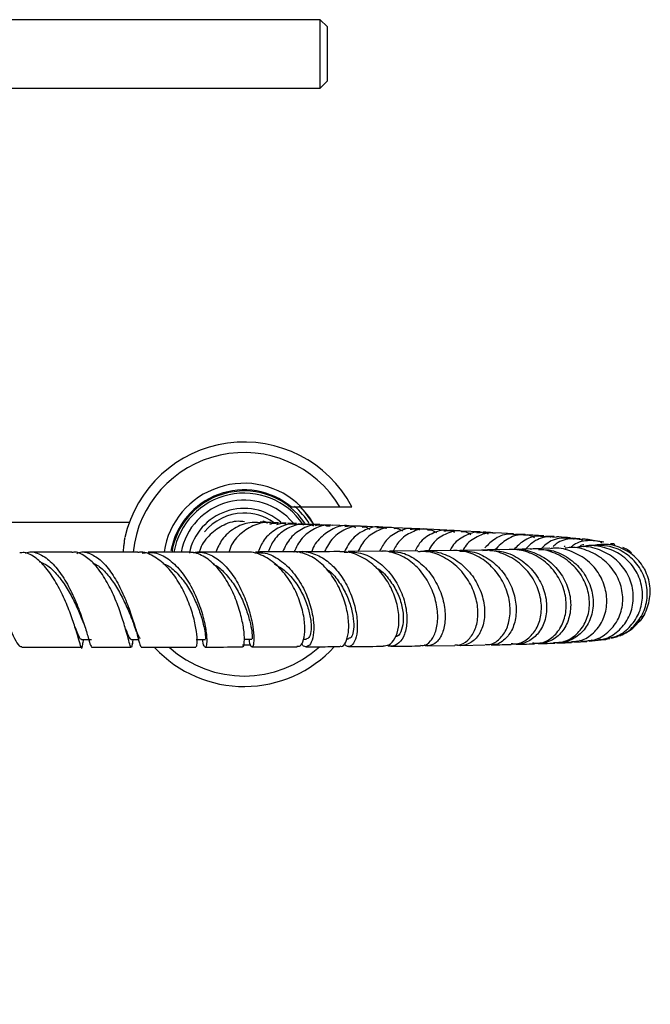
# Model space of a CAD drawing. Units: millimetres. Extents: x 3 to 3996, y 5 to 3995.
# Drawn here: x 2061 to 2151, y 3045 to 3186 of the extents above; entities that cross this region are included whole.
import ezdxf

# ---------------------------------------------------------------- set-up
doc = ezdxf.new("R2010")
doc.units = ezdxf.units.MM

msp = doc.modelspace()

# ---------------------------------------------------------------- linework, layer by layer
at = {"color": 7, "linetype": 'Continuous', "lineweight": 25}
for p, q in [((2103.91, 3185.94), (2047.62, 3185.94)), ((2104.91, 3184.94), (2103.91, 3185.94)), ((2103.91, 3185.62), (2103.91, 3185.94)), ((2103.91, 3176.14), (2103.91, 3185.62)), ((2104.91, 3184.94), (2104.91, 3184.69)), ((2104.91, 3184.69), (2104.91, 3177.14)), ((2103.91, 3176.14), (2104.91, 3177.14)), ((2048.25, 3176.14), (2103.91, 3176.14)), ((2099.74, 3116.19), (2101.17, 3116.19)), ((2101.17, 3116.19), (2106.72, 3116.19)), ((2076.57, 3113.94), (2056.91, 3113.94)), ((2095.99, 3113.95), (2095.32, 3113.98)), ((2095.76, 3114.14), (2095.68, 3113.96)), ((2096.82, 3113.81), (2097.58, 3113.82)), ((2099.03, 3113.82), (2098.14, 3113.86)), ((2100.2, 3113.67), (2100.54, 3113.7)), ((2101.84, 3113.71), (2100.79, 3113.75)), ((2103.83, 3113.63), (2102.1, 3113.7)), ((2105.35, 3113.56), (2104.13, 3113.61)), ((2104.8, 3113.45), (2105.35, 3113.47)), ((2107.76, 3113.46), (2105.66, 3113.55)), ((2109.46, 3113.39), (2108.1, 3113.45)), ((2112.2, 3113.27), (2109.82, 3113.38)), ((2116.98, 3113.05), (2114.41, 3113.17)), ((2121.91, 3112.82), (2119.25, 3112.95)), ((2126.8, 3112.57), (2124.16, 3112.7)), ((2126.32, 3112.45), (2126.81, 3112.47)), ((2128.63, 3112.4), (2128.92, 3112.43)), ((2131.56, 3112.29), (2128.99, 3112.44)), ((2131.56, 3112.23), (2131.9, 3112.26)), ((2133.24, 3112.19), (2131.9, 3112.27)), ((2075.8, 3110.8), (2075.78, 3110.65)), ((2075.92, 3111.67), (2075.9, 3111.57)), ((2075.92, 3111.67), (2075.93, 3111.75)), ((2135.9, 3112.01), (2133.58, 3112.16)), ((2135.46, 3111.95), (2135.9, 3111.99)), ((2137.41, 3111.9), (2136.2, 3111.99)), ((2141.07, 3111.59), (2139.96, 3111.69)), ((2144.25, 3111.17), (2143.25, 3111.32)), ((2144, 3111.15), (2144.22, 3111.08)), ((2075.73, 3109.67), (2075.78, 3110.65)), ((2112.73, 3109.8), (2107.92, 3109.77)), ((2117.9, 3109.85), (2113.81, 3109.81)), ((2122.96, 3109.92), (2118.97, 3109.86)), ((2126.97, 3109.98), (2123.89, 3109.93)), ((2130.93, 3110.06), (2127.87, 3110)), ((2133.98, 3110.14), (2131.65, 3110.08)), ((2136.79, 3110.24), (2134.63, 3110.16)), ((2138.99, 3110.54), (2138.84, 3110.43)), ((2145.88, 3110.77), (2146.1, 3110.69)), ((2150.33, 3107.29), (2150.53, 3106.76)), ((2077.24, 3099.29), (2077.57, 3098.32)), ((2069.75, 3097.17), (2071.17, 3097.17)), ((2076.84, 3097.17), (2077.89, 3097.18)), ((2077.03, 3096.61), (2077.06, 3096.79)), ((2077.06, 3096.79), (2077.14, 3097.18)), ((2077.7, 3097.85), (2077.89, 3097.15)), ((2086.13, 3097.18), (2087.46, 3097.18)), ((2093.03, 3097.2), (2094.13, 3097.2)), ((2101.53, 3097.22), (2101.95, 3097.22)), ((2107.68, 3097.26), (2107.96, 3097.26)), ((2140.3, 3096.79), (2142.06, 3096.9)), ((2142.41, 3096.93), (2143.69, 3097.07)), ((2143.7, 3097.14), (2143.97, 3097.1)), ((2093.97, 3096.37), (2092.77, 3096.34)), ((2119.28, 3096.27), (2123.17, 3096.32)), ((2124.04, 3096.33), (2127.5, 3096.39))]:
    msp.add_line(p, q, dxfattribs=at)
at = {"color": 7, "linetype": 'Continuous', "lineweight": 25, "flags": 128}
msp.add_lwpolyline([(2102.92, 3113.72), (2101.82, 3115.29), (2100.87, 3116.31)], dxfattribs=at)
at = {"color": 7, "linetype": 'Continuous', "lineweight": 25}
msp.add_circle((2037.91, 3008.69), 40, dxfattribs=at)
for radius, start, end in [(17.5, 28.1271, 167.4016), (16, 31.0392, 173.7056), (11.6, 45.3187, 171.2416), (10.65, 50.7872, 169.5341), (10.5, 34.0263, 170.4277), (10.19, 34.4304, 170.0544), (9.19, 40.2824, 169.0525), (8, 49.0072, 168.4087), (7.33, 91.5685, 140.8678), (7.33, 54.9149, 91.5685), (11, 32.0203, 48.9708), (11.5, 30.3043, 46.76), (17.5, 223.127, 317.4786), (16, 227.952, 312.4336)]:
    msp.add_arc((2093.01, 3107.94), radius, start, end, dxfattribs=at)
for points, knots in [([(2106.72, 3116.19), (2107.05, 3116.19), (2107.77, 3116.19), (2108.36, 3116.19), (2108.42, 3116.19), (2108.45, 3116.19)], [0, 0, 0, 0, 0.331269, 0.747614, 1, 1, 1, 1]), ([(2093.06, 3114.02), (2092.76, 3114.06), (2091.67, 3114.2), (2089.78, 3113.53), (2087.89, 3112.07), (2086.79, 3110.64), (2086.63, 3109.77), (2086.62, 3109.69)], [0, 0, 0, 0, 0.107699, 0.395241, 0.682968, 0.971177, 1, 1, 1, 1]), ([(2095.32, 3113.88), (2094.81, 3113.91), (2093.52, 3114.01), (2091.56, 3113.16), (2089.8, 3111.68), (2089.23, 3110.32), (2088.96, 3109.69)], [0, 0, 0, 0, 0.184624, 0.470723, 0.757369, 1, 1, 1, 1]), ([(2096.98, 3113.83), (2096.83, 3113.86), (2095.92, 3114.04), (2094.2, 3113.52), (2092.29, 3112.24), (2091.11, 3110.81), (2090.9, 3109.84), (2090.86, 3109.65)], [0, 0, 0, 0, 0.059332, 0.349207, 0.639611, 0.930915, 1, 1, 1, 1]), ([(2100.79, 3113.64), (2100.43, 3113.68), (2099.32, 3113.8), (2097.53, 3113.05), (2095.82, 3111.65), (2095.26, 3110.31), (2095.01, 3109.71)], [0, 0, 0, 0, 0.1443932, 0.4482423, 0.7525016, 1, 1, 1, 1]), ([(2096.34, 3113.83), (2096.32, 3113.84), (2096.15, 3113.99), (2095.94, 3114.07), (2095.76, 3114.14)], [0, 0, 0, 0, 0.132611, 1, 1, 1, 1]), ([(2096.82, 3113.91), (2096.6, 3113.92), (2096.33, 3113.93), (2096.15, 3113.94), (2096.13, 3113.94)], [0, 0, 0, 0, 0.845778, 1, 1, 1, 1]), ([(2102.1, 3113.59), (2101.76, 3113.63), (2100.68, 3113.75), (2098.93, 3113), (2097.24, 3111.63), (2096.69, 3110.3), (2096.44, 3109.71)], [0, 0, 0, 0, 0.138493, 0.444664, 0.751733, 1, 1, 1, 1]), ([(2096.67, 3113.68), (2096.96, 3113.79), (2097.37, 3113.93), (2097.79, 3113.83), (2097.91, 3113.8)], [0, 0, 0, 0, 0.70322, 1, 1, 1, 1]), ([(2097.92, 3113.86), (2097.86, 3113.87), (2097.49, 3113.88), (2097.22, 3113.89), (2097, 3113.9)], [0, 0, 0, 0, 0.170378, 1, 1, 1, 1]), ([(2097.68, 3113.63), (2097.92, 3113.72), (2098.36, 3113.88), (2098.81, 3113.78), (2099.01, 3113.73)], [0, 0, 0, 0, 0.54405, 1, 1, 1, 1]), ([(2104.12, 3113.53), (2103.95, 3113.57), (2103.05, 3113.74), (2101.41, 3113.16), (2099.55, 3111.85), (2098.86, 3110.43), (2098.51, 3109.73)], [0, 0, 0, 0, 0.072524, 0.383924, 0.695769, 1, 1, 1, 1]), ([(2100.53, 3113.76), (2100.25, 3113.77), (2099.77, 3113.79), (2099.4, 3113.8), (2099.25, 3113.81)], [0, 0, 0, 0, 0.592454, 1, 1, 1, 1]), ([(2105.65, 3113.48), (2105.51, 3113.51), (2104.64, 3113.68), (2103.04, 3113.1), (2101.17, 3111.8), (2100.48, 3110.38), (2100.13, 3109.67)], [0, 0, 0, 0, 0.063284, 0.375296, 0.688203, 1, 1, 1, 1]), ([(2101.42, 3113.63), (2101.6, 3113.66), (2102.11, 3113.77), (2102.6, 3113.57), (2102.92, 3113.44)], [0, 0, 0, 0, 0.356148, 1, 1, 1, 1]), ([(2103.23, 3113.52), (2103.7, 3113.6), (2104.25, 3113.7), (2104.74, 3113.48), (2104.8, 3113.45)], [0, 0, 0, 0, 0.871505, 1, 1, 1, 1]), ([(2108.09, 3113.41), (2108.03, 3113.43), (2107.27, 3113.61), (2105.7, 3113.11), (2103.92, 3111.85), (2102.85, 3110.55), (2102.7, 3109.73), (2102.7, 3109.7)], [0, 0, 0, 0, 0.026901, 0.347795, 0.669042, 0.990612, 1, 1, 1, 1]), ([(2109.81, 3113.35), (2109.77, 3113.36), (2109.02, 3113.54), (2107.51, 3113.03), (2105.61, 3111.84), (2104.87, 3110.44), (2104.5, 3109.75)], [0, 0, 0, 0, 0.020701, 0.34711, 0.674186, 1, 1, 1, 1]), ([(2112.56, 3113.24), (2112.54, 3113.25), (2111.82, 3113.43), (2110.33, 3112.94), (2108.44, 3111.77), (2107.7, 3110.38), (2107.34, 3109.7)], [0, 0, 0, 0, 0.010503, 0.343096, 0.67593, 1, 1, 1, 1]), ([(2107.45, 3113.36), (2107.92, 3113.43), (2108.44, 3113.5), (2108.9, 3113.26), (2108.95, 3113.23)], [0, 0, 0, 0, 0.890788, 1, 1, 1, 1]), ([(2114.41, 3113.17), (2114.39, 3113.17), (2113.69, 3113.35), (2112.21, 3112.86), (2110.35, 3111.74), (2109.64, 3110.41), (2109.3, 3109.78)], [0, 0, 0, 0, 0.006339, 0.347986, 0.690093, 1, 1, 1, 1]), ([(2109.89, 3113.28), (2110.03, 3113.3), (2110.43, 3113.33), (2110.78, 3113.12), (2111.01, 3112.98)], [0, 0, 0, 0, 0.357543, 1, 1, 1, 1]), ([(2112, 3113.17), (2112.46, 3113.23), (2112.92, 3113.3), (2113.33, 3113.09), (2113.34, 3113.08)], [0, 0, 0, 0, 0.967338, 1, 1, 1, 1]), ([(2117.35, 3113.01), (2117.32, 3113.02), (2116.58, 3113.21), (2115.09, 3112.69), (2113.32, 3111.6), (2112.68, 3110.34), (2112.39, 3109.8)], [0, 0, 0, 0, 0.019411, 0.373201, 0.727117, 1, 1, 1, 1]), ([(2114.03, 3113.19), (2113.94, 3113.19), (2113.44, 3113.22), (2112.96, 3113.24), (2112.57, 3113.26)], [0, 0, 0, 0, 0.179033, 1, 1, 1, 1]), ([(2119.24, 3112.93), (2119.21, 3112.94), (2118.49, 3113.12), (2117, 3112.61), (2115.25, 3111.55), (2114.62, 3110.33), (2114.35, 3109.82)], [0, 0, 0, 0, 0.016021, 0.376466, 0.737174, 1, 1, 1, 1]), ([(2114.48, 3113.08), (2114.63, 3113.09), (2115.05, 3113.12), (2115.43, 3112.88), (2115.67, 3112.73)], [0, 0, 0, 0, 0.342846, 1, 1, 1, 1]), ([(2116.76, 3112.95), (2117.19, 3113.01), (2117.67, 3113.08), (2118.08, 3112.87), (2118.12, 3112.85)], [0, 0, 0, 0, 0.906475, 1, 1, 1, 1]), ([(2118.87, 3112.97), (2118.63, 3112.98), (2118.13, 3113), (2117.63, 3113.03), (2117.36, 3113.04)], [0, 0, 0, 0, 0.46674, 1, 1, 1, 1]), ([(2122.28, 3112.75), (2122.19, 3112.77), (2121.4, 3112.95), (2119.87, 3112.39), (2118.24, 3111.34), (2117.69, 3110.24), (2117.5, 3109.85)], [0, 0, 0, 0, 0.0486679, 0.4220103, 0.795382, 1, 1, 1, 1]), ([(2119.27, 3112.87), (2119.4, 3112.87), (2119.86, 3112.91), (2120.27, 3112.65), (2120.56, 3112.47)], [0, 0, 0, 0, 0.277508, 1, 1, 1, 1]), ([(2124.15, 3112.66), (2124.07, 3112.68), (2123.29, 3112.86), (2121.76, 3112.3), (2120.15, 3111.29), (2119.61, 3110.22), (2119.43, 3109.87)], [0, 0, 0, 0, 0.044954, 0.42707, 0.809258, 1, 1, 1, 1]), ([(2121.59, 3112.71), (2121.99, 3112.77), (2122.53, 3112.85), (2123.01, 3112.6), (2123.13, 3112.53)], [0, 0, 0, 0, 0.740336, 1, 1, 1, 1]), ([(2123.79, 3112.72), (2123.47, 3112.74), (2122.97, 3112.77), (2122.47, 3112.79), (2122.29, 3112.8)], [0, 0, 0, 0, 0.652345, 1, 1, 1, 1]), ([(2127.16, 3112.46), (2127, 3112.5), (2126.12, 3112.68), (2124.54, 3112.04), (2123.05, 3111.06), (2122.59, 3110.13), (2122.49, 3109.91)], [0, 0, 0, 0, 0.091748, 0.486013, 0.880192, 1, 1, 1, 1]), ([(2124.1, 3112.65), (2124.2, 3112.65), (2124.69, 3112.7), (2125.13, 3112.43), (2125.48, 3112.22)], [0, 0, 0, 0, 0.1987101, 1, 1, 1, 1]), ([(2128.98, 3112.36), (2128.82, 3112.4), (2127.95, 3112.58), (2126.36, 3111.95), (2124.88, 3111.01), (2124.44, 3110.12), (2124.35, 3109.94)], [0, 0, 0, 0, 0.090797, 0.495094, 0.899204, 1, 1, 1, 1]), ([(2128.63, 3112.46), (2128.18, 3112.49), (2127.7, 3112.52), (2127.21, 3112.54), (2127.18, 3112.55)], [0, 0, 0, 0, 0.940226, 1, 1, 1, 1]), ([(2127.22, 3112.49), (2127.29, 3112.49), (2127.54, 3112.52), (2127.77, 3112.39), (2127.93, 3112.29)], [0, 0, 0, 0, 0.29203, 1, 1, 1, 1]), ([(2131.89, 3112.17), (2131.62, 3112.21), (2130.64, 3112.38), (2128.97, 3111.79), (2127.95, 3110.77), (2127.47, 3110.29)], [0, 0, 0, 0, 0.165277, 0.61035, 1, 1, 1, 1]), ([(2132.98, 3112.14), (2133.09, 3112.16), (2133.65, 3112.26), (2134.18, 3112), (2134.59, 3111.8)], [0, 0, 0, 0, 0.20995, 1, 1, 1, 1]), ([(2075.9, 3111.57), (2075.89, 3111.5), (2075.86, 3111.37), (2075.83, 3111.11), (2075.81, 3110.92), (2075.8, 3110.8)], [0, 0, 0, 0, 0.271597, 0.543192, 1, 1, 1, 1]), ([(2133.57, 3112.06), (2133.31, 3112.11), (2132.33, 3112.28), (2130.57, 3111.65), (2129.47, 3110.56), (2128.92, 3110.02)], [0, 0, 0, 0, 0.151398, 0.576538, 1, 1, 1, 1]), ([(2136.19, 3111.88), (2135.84, 3111.93), (2134.75, 3112.09), (2133.04, 3111.48), (2132.05, 3110.48), (2131.62, 3110.04)], [0, 0, 0, 0, 0.21192, 0.651269, 1, 1, 1, 1]), ([(2137.7, 3111.77), (2137.35, 3111.82), (2136.26, 3111.99), (2134.61, 3111.43), (2133.67, 3110.5), (2133.29, 3110.13)], [0, 0, 0, 0, 0.2207113, 0.685674, 1, 1, 1, 1]), ([(2139.95, 3111.59), (2139.52, 3111.65), (2138.35, 3111.82), (2136.72, 3111.3), (2135.86, 3110.48), (2135.57, 3110.2)], [0, 0, 0, 0, 0.27346, 0.753492, 1, 1, 1, 1]), ([(2136.83, 3111.85), (2136.97, 3111.9), (2137.17, 3111.96), (2137.35, 3111.89), (2137.41, 3111.88)], [0, 0, 0, 0, 0.720211, 1, 1, 1, 1]), ([(2141.34, 3111.46), (2140.87, 3111.53), (2139.64, 3111.72), (2138.13, 3111.3), (2137.39, 3110.63), (2137.23, 3110.49)], [0, 0, 0, 0, 0.330265, 0.863535, 1, 1, 1, 1]), ([(2139.68, 3111.72), (2139.51, 3111.74), (2138.89, 3111.8), (2138.21, 3111.84), (2137.71, 3111.88)], [0, 0, 0, 0, 0.286005, 1, 1, 1, 1]), ([(2139.04, 3111.67), (2139.25, 3111.71), (2139.63, 3111.79), (2139.99, 3111.64), (2140.14, 3111.57)], [0, 0, 0, 0, 0.557852, 1, 1, 1, 1]), ([(2144.49, 3111.09), (2143.83, 3111.21), (2142.39, 3111.48), (2140.69, 3111.12), (2139.94, 3110.52), (2139.83, 3110.43)], [0, 0, 0, 0, 0.421311, 0.913458, 1, 1, 1, 1]), ([(2140.15, 3111.57), (2140.31, 3111.6), (2140.76, 3111.7), (2141.19, 3111.53), (2141.47, 3111.41)], [0, 0, 0, 0, 0.350786, 1, 1, 1, 1]), ([(2143, 3111.35), (2142.67, 3111.41), (2142.16, 3111.49), (2141.56, 3111.54), (2141.35, 3111.56)], [0, 0, 0, 0, 0.646861, 1, 1, 1, 1]), ([(2142.03, 3111.39), (2142.26, 3111.43), (2142.59, 3111.49), (2142.9, 3111.37), (2142.99, 3111.33)], [0, 0, 0, 0, 0.688455, 1, 1, 1, 1]), ([(2149.33, 3099.54), (2149.42, 3099.61), (2150.13, 3100.18), (2150.87, 3101.83), (2151.3, 3104.22), (2150.77, 3106.66), (2149.4, 3108.77), (2147.35, 3110.25), (2145, 3110.96), (2143.47, 3110.71), (2142.78, 3110.59)], [0, 0, 0, 0, 0.018224, 0.158605, 0.300234, 0.443299, 0.587808, 0.733559, 0.880149, 1, 1, 1, 1]), ([(2146.08, 3110.78), (2146.07, 3110.78), (2145.89, 3110.89), (2145.67, 3110.89), (2145.47, 3110.89)], [0, 0, 0, 0, 0.055878, 1, 1, 1, 1]), ([(2051.79, 3109.43), (2052, 3109.54), (2052.62, 3109.85), (2053.71, 3109.4), (2055, 3108.18), (2056.26, 3106.22), (2057.43, 3103.84), (2058.49, 3101.33), (2059.4, 3099.01), (2060.17, 3097.22), (2060.76, 3096.17), (2061.08, 3096.17), (2061.21, 3096.17)], [0, 0, 0, 0, 0.054328, 0.162017, 0.27002, 0.378336, 0.486941, 0.595748, 0.704642, 0.81349, 0.922167, 1, 1, 1, 1]), ([(2069.77, 3096.17), (2069.75, 3096.14), (2069.68, 3096.03), (2069.47, 3096.73), (2069.05, 3098.16), (2068.4, 3100.24), (2067.47, 3102.64), (2066.27, 3105.1), (2064.83, 3107.32), (2063.23, 3108.91), (2061.87, 3109.7), (2061.1, 3109.59), (2060.89, 3109.56)], [0, 0, 0, 0, 0.0396145, 0.1481068, 0.2574962, 0.3683497, 0.4811675, 0.5962432, 0.7135993, 0.8329394, 0.953648, 1, 1, 1, 1]), ([(2061.7, 3109.53), (2061.78, 3109.57), (2062.39, 3109.86), (2063.62, 3109.54), (2065.28, 3108.49), (2066.85, 3106.59), (2068.23, 3104.2), (2069.34, 3101.63), (2070.16, 3099.24), (2070.71, 3097.38), (2071.02, 3096.23), (2071.13, 3096.16), (2071.18, 3096.14)], [0, 0, 0, 0, 0.016888, 0.130323, 0.244664, 0.359142, 0.472993, 0.585576, 0.696456, 0.805472, 0.912725, 1, 1, 1, 1]), ([(2068.37, 3109.67), (2068.09, 3109.67), (2066.13, 3109.67), (2064.11, 3109.67), (2062.39, 3109.68)], [0, 0, 0, 0, 0.141917, 1, 1, 1, 1]), ([(2077.05, 3096.79), (2077.01, 3096.56), (2076.9, 3095.98), (2076.77, 3096.05), (2076.52, 3096.91), (2076.09, 3098.56), (2075.42, 3100.77), (2074.48, 3103.26), (2073.27, 3105.7), (2071.84, 3107.8), (2070.26, 3109.16), (2069.07, 3109.78), (2068.45, 3109.63), (2068.37, 3109.61)], [0, 0, 0, 0, 0.06896, 0.169319, 0.269906, 0.370857, 0.472237, 0.574063, 0.676301, 0.778857, 0.881612, 0.984423, 1, 1, 1, 1]), ([(2069.07, 3109.5), (2069.17, 3109.55), (2069.79, 3109.85), (2071.01, 3109.54), (2072.61, 3108.52), (2074.11, 3106.68), (2075.42, 3104.37), (2076.48, 3101.85), (2077.27, 3099.46), (2077.79, 3097.54), (2078.1, 3096.28), (2078.21, 3096.16), (2078.27, 3096.1)], [0, 0, 0, 0, 0.02153, 0.130508, 0.239735, 0.349209, 0.458891, 0.568719, 0.678592, 0.788398, 0.898032, 1, 1, 1, 1]), ([(2077.81, 3109.68), (2077.18, 3109.68), (2074.56, 3109.67), (2071.85, 3109.67), (2069.8, 3109.67)], [0, 0, 0, 0, 0.242633, 1, 1, 1, 1]), ([(2086.08, 3096.18), (2086.13, 3096.17), (2086.26, 3096.15), (2086.34, 3097.08), (2086.17, 3098.71), (2085.66, 3100.9), (2084.77, 3103.34), (2083.49, 3105.74), (2081.88, 3107.83), (2080.03, 3109.19), (2078.61, 3109.8), (2077.89, 3109.64), (2077.81, 3109.62)], [0, 0, 0, 0, 0.072662, 0.180396, 0.289287, 0.399928, 0.512762, 0.627987, 0.745488, 0.864829, 0.985289, 1, 1, 1, 1]), ([(2078.42, 3109.55), (2079.01, 3109.62), (2080.26, 3109.75), (2082.15, 3108.82), (2083.94, 3107.13), (2085.45, 3104.84), (2086.59, 3102.29), (2087.32, 3099.84), (2087.66, 3097.81), (2087.67, 3096.46), (2087.5, 3096.02), (2087.3, 3096.17), (2087.14, 3096.49), (2087.11, 3097.1), (2087.11, 3097.18)], [0, 0, 0, 0, 0.08997, 0.18779, 0.285895, 0.383628, 0.480399, 0.575754, 0.669446, 0.761476, 0.852069, 0.896336, 0.985068, 1, 1, 1, 1]), ([(2084.99, 3109.68), (2084.69, 3109.68), (2082.83, 3109.68), (2080.89, 3109.68), (2079.26, 3109.68)], [0, 0, 0, 0, 0.158573, 1, 1, 1, 1]), ([(2092.78, 3096.2), (2092.81, 3096.17), (2092.93, 3096.04), (2093.07, 3096.72), (2093.05, 3098.16), (2092.69, 3100.27), (2091.97, 3102.7), (2090.85, 3105.17), (2089.38, 3107.35), (2087.64, 3108.94), (2086.13, 3109.63), (2085.24, 3109.66), (2084.99, 3109.67)], [0, 0, 0, 0, 0.037573, 0.150325, 0.263524, 0.377281, 0.491625, 0.606529, 0.721906, 0.837609, 0.953464, 1, 1, 1, 1]), ([(2085.74, 3109.61), (2085.94, 3109.64), (2086.77, 3109.77), (2088.25, 3109.38), (2090.05, 3108.12), (2091.63, 3106.15), (2092.9, 3103.76), (2093.8, 3101.26), (2094.3, 3098.97), (2094.44, 3097.19), (2094.31, 3096.14), (2094.06, 3096.04), (2093.82, 3096.45), (2093.78, 3097.09), (2093.78, 3097.2)], [0, 0, 0, 0, 0.031447, 0.126101, 0.220999, 0.316063, 0.411259, 0.506507, 0.601713, 0.696782, 0.791624, 0.886182, 0.980422, 1, 1, 1, 1]), ([(2093.3, 3109.7), (2092.87, 3109.7), (2090.63, 3109.69), (2088.27, 3109.69), (2086.35, 3109.69)], [0, 0, 0, 0, 0.190257, 1, 1, 1, 1]), ([(2100.58, 3096.22), (2100.74, 3096.21), (2101.12, 3096.18), (2101.57, 3097.06), (2101.78, 3098.64), (2101.56, 3100.76), (2100.86, 3103.16), (2099.66, 3105.55), (2098.01, 3107.65), (2096.01, 3109.13), (2094.37, 3109.71), (2093.47, 3109.68), (2093.3, 3109.67)], [0, 0, 0, 0, 0.06952, 0.175226, 0.282113, 0.390865, 0.502039, 0.615936, 0.732488, 0.851227, 0.97133, 1, 1, 1, 1]), ([(2100.02, 3109.72), (2099.86, 3109.72), (2098.15, 3109.71), (2096.31, 3109.71), (2094.65, 3109.7)], [0, 0, 0, 0, 0.099185, 1, 1, 1, 1]), ([(2094.65, 3109.6), (2095.11, 3109.61), (2096.3, 3109.63), (2098.17, 3108.65), (2100.07, 3106.88), (2101.57, 3104.55), (2102.56, 3102.02), (2103.02, 3099.62), (2102.98, 3097.67), (2102.54, 3096.41), (2101.99, 3096.08), (2101.52, 3096.16), (2101.31, 3096.47), (2101.21, 3096.61)], [0, 0, 0, 0, 0.068534, 0.176945, 0.285591, 0.393653, 0.500393, 0.605241, 0.707937, 0.80854, 0.907388, 0.955658, 1, 1, 1, 1]), ([(2106.73, 3096.24), (2106.79, 3096.21), (2107.1, 3096.08), (2107.6, 3096.71), (2108, 3098.07), (2108, 3100.11), (2107.51, 3102.5), (2106.52, 3104.95), (2105.06, 3107.15), (2103.23, 3108.85), (2101.51, 3109.53), (2100.43, 3109.79), (2100.06, 3109.71), (2100.03, 3109.7)], [0, 0, 0, 0, 0.030309, 0.141755, 0.253697, 0.366273, 0.479548, 0.593498, 0.708027, 0.822975, 0.938116, 0.995078, 1, 1, 1, 1]), ([(2100.58, 3109.67), (2100.59, 3109.67), (2101.27, 3109.92), (2102.72, 3109.62), (2104.73, 3108.69), (2106.52, 3106.93), (2107.92, 3104.68), (2108.85, 3102.21), (2109.26, 3099.82), (2109.19, 3097.85), (2108.73, 3096.51), (2108.14, 3096.13), (2107.65, 3096.17), (2107.44, 3096.45), (2107.34, 3096.59)], [0, 0, 0, 0, 0.0015844, 0.1021023, 0.202756, 0.3035634, 0.4045218, 0.5055841, 0.606628, 0.7075293, 0.8081662, 0.9084485, 0.9578507, 1, 1, 1, 1]), ([(2106.71, 3109.76), (2106.63, 3109.76), (2104.93, 3109.74), (2103.06, 3109.74), (2101.27, 3109.73)], [0, 0, 0, 0, 0.047929, 1, 1, 1, 1]), ([(2112.9, 3096.28), (2113.18, 3096.28), (2113.84, 3096.3), (2114.67, 3097.27), (2115.19, 3098.89), (2115.21, 3101.02), (2114.64, 3103.41), (2113.46, 3105.76), (2111.73, 3107.82), (2109.57, 3109.24), (2107.81, 3109.78), (2106.86, 3109.74), (2106.71, 3109.73)], [0, 0, 0, 0, 0.078935, 0.184072, 0.290298, 0.398332, 0.508825, 0.622171, 0.738384, 0.857045, 0.977326, 1, 1, 1, 1]), ([(2107.33, 3109.68), (2108.02, 3109.71), (2109.51, 3109.76), (2111.74, 3108.75), (2113.75, 3107.01), (2115.27, 3104.7), (2116.17, 3102.19), (2116.41, 3099.79), (2116.05, 3097.84), (2115.22, 3096.53), (2114.31, 3096.2), (2113.69, 3096.18), (2113.47, 3096.34), (2113.44, 3096.36)], [0, 0, 0, 0, 0.0950862, 0.2049142, 0.3149546, 0.4242546, 0.5320026, 0.6376552, 0.7410112, 0.8422111, 0.9416725, 0.9902816, 1, 1, 1, 1]), ([(2118.28, 3096.34), (2118.4, 3096.32), (2118.91, 3096.21), (2119.75, 3096.88), (2120.53, 3098.28), (2120.82, 3100.34), (2120.53, 3102.72), (2119.61, 3105.15), (2118.12, 3107.31), (2116.17, 3108.97), (2114.32, 3109.62), (2113.14, 3109.87), (2112.75, 3109.79), (2112.73, 3109.79)], [0, 0, 0, 0, 0.034143, 0.145511, 0.257319, 0.36971, 0.482754, 0.596433, 0.710648, 0.825236, 0.940002, 0.996756, 1, 1, 1, 1]), ([(2113.81, 3109.72), (2114.34, 3109.72), (2115.63, 3109.72), (2117.6, 3108.74), (2119.47, 3107.04), (2120.87, 3104.81), (2121.69, 3102.36), (2121.88, 3099.99), (2121.48, 3098.02), (2120.61, 3096.64), (2119.66, 3096.27), (2119.01, 3096.21), (2118.8, 3096.36), (2118.77, 3096.38)], [0, 0, 0, 0, 0.075786, 0.183421, 0.291296, 0.3994, 0.507661, 0.615963, 0.724168, 0.832147, 0.939802, 0.992864, 1, 1, 1, 1]), ([(2123.17, 3096.41), (2123.34, 3096.39), (2124.01, 3096.3), (2125.08, 3096.99), (2126.09, 3098.37), (2126.57, 3100.36), (2126.41, 3102.68), (2125.55, 3105.06), (2124.01, 3107.25), (2121.9, 3108.9), (2119.76, 3109.81), (2118.4, 3109.76), (2117.9, 3109.74)], [0, 0, 0, 0, 0.036386, 0.141745, 0.247839, 0.355362, 0.465013, 0.577324, 0.692505, 0.810364, 0.930279, 1, 1, 1, 1]), ([(2117.99, 3109.76), (2118.31, 3109.81), (2119.47, 3109.96), (2121.52, 3109.59), (2123.87, 3108.33), (2125.78, 3106.35), (2127.04, 3103.95), (2127.55, 3101.45), (2127.32, 3099.19), (2126.46, 3097.42), (2125.15, 3096.47), (2124.08, 3096.15), (2123.57, 3096.38), (2123.56, 3096.38)], [0, 0, 0, 0, 0.042292, 0.151166, 0.261578, 0.371777, 0.480847, 0.588102, 0.693169, 0.79602, 0.896938, 0.996416, 1, 1, 1, 1]), ([(2127.5, 3096.49), (2127.72, 3096.47), (2128.47, 3096.4), (2129.64, 3097.17), (2130.7, 3098.67), (2131.19, 3100.78), (2131, 3103.18), (2130.09, 3105.58), (2128.53, 3107.69), (2126.44, 3109.22), (2124.48, 3109.88), (2123.31, 3109.9), (2122.96, 3109.9)], [0, 0, 0, 0, 0.04723, 0.158483, 0.27012, 0.382275, 0.49501, 0.608308, 0.722066, 0.836123, 0.95029, 1, 1, 1, 1]), ([(2123.89, 3109.83), (2124.38, 3109.84), (2125.69, 3109.89), (2127.73, 3109.01), (2129.72, 3107.4), (2131.17, 3105.22), (2131.95, 3102.8), (2132.01, 3100.42), (2131.39, 3098.36), (2130.22, 3096.98), (2129.11, 3096.34), (2128.47, 3096.45), (2128.37, 3096.47)], [0, 0, 0, 0, 0.069361, 0.182369, 0.295672, 0.409263, 0.523076, 0.636994, 0.750874, 0.864583, 0.978025, 1, 1, 1, 1]), ([(2131.25, 3096.57), (2131.57, 3096.55), (2132.48, 3096.52), (2133.84, 3097.33), (2135.05, 3098.84), (2135.65, 3100.92), (2135.53, 3103.27), (2134.64, 3105.64), (2133.01, 3107.75), (2130.77, 3109.29), (2128.64, 3109.96), (2127.36, 3109.96), (2126.97, 3109.97)], [0, 0, 0, 0, 0.055408, 0.161001, 0.267367, 0.375143, 0.48494, 0.597198, 0.712069, 0.82934, 0.948405, 1, 1, 1, 1]), ([(2127.17, 3109.93), (2127.27, 3109.95), (2127.5, 3110), (2127.73, 3109.96), (2127.86, 3109.94)], [0, 0, 0, 0, 0.445954, 1, 1, 1, 1]), ([(2128.18, 3109.91), (2128.82, 3109.89), (2130.36, 3109.83), (2132.62, 3108.72), (2134.64, 3106.88), (2135.95, 3104.53), (2136.45, 3102.03), (2136.13, 3099.7), (2135.1, 3097.85), (2133.55, 3096.7), (2132.16, 3096.39), (2131.39, 3096.54), (2131.22, 3096.57)], [0, 0, 0, 0, 0.082944, 0.198274, 0.313522, 0.42778, 0.540364, 0.650893, 0.759305, 0.865831, 0.970907, 1, 1, 1, 1]), ([(2134.57, 3096.66), (2134.91, 3096.65), (2135.88, 3096.63), (2137.33, 3097.51), (2138.59, 3099.13), (2139.21, 3101.3), (2139.06, 3103.72), (2138.13, 3106.09), (2136.48, 3108.13), (2134.28, 3109.54), (2132.32, 3110.08), (2131.2, 3110.05), (2130.93, 3110.04)], [0, 0, 0, 0, 0.060993, 0.172416, 0.284176, 0.396395, 0.509117, 0.622304, 0.735846, 0.849593, 0.963376, 1, 1, 1, 1]), ([(2131.65, 3110.08), (2131.66, 3110.08), (2132.49, 3110.24), (2134.22, 3109.8), (2136.51, 3108.7), (2138.34, 3106.82), (2139.5, 3104.54), (2139.89, 3102.09), (2139.5, 3099.8), (2138.4, 3097.94), (2136.78, 3096.79), (2135.32, 3096.47), (2134.51, 3096.63), (2134.33, 3096.67)], [0, 0, 0, 0, 0.001072, 0.107908, 0.21501, 0.322407, 0.430079, 0.537957, 0.645928, 0.75386, 0.861636, 0.96918, 1, 1, 1, 1]), ([(2137.47, 3096.75), (2137.85, 3096.76), (2138.91, 3096.76), (2140.46, 3097.68), (2141.82, 3099.29), (2142.52, 3101.43), (2142.43, 3103.82), (2141.52, 3106.18), (2139.84, 3108.22), (2137.53, 3109.64), (2135.46, 3110.18), (2134.27, 3110.13), (2133.98, 3110.12)], [0, 0, 0, 0, 0.060745, 0.168024, 0.276077, 0.385472, 0.496719, 0.610157, 0.725851, 0.843545, 0.962647, 1, 1, 1, 1]), ([(2135.17, 3110.05), (2135.66, 3110.06), (2137.06, 3110.07), (2139.22, 3109.1), (2141.28, 3107.37), (2142.63, 3105.07), (2143.12, 3102.57), (2142.75, 3100.2), (2141.6, 3098.26), (2139.87, 3097), (2138.34, 3096.6), (2137.49, 3096.69), (2137.32, 3096.71)], [0, 0, 0, 0, 0.063852, 0.181052, 0.298332, 0.414885, 0.530073, 0.643502, 0.75506, 0.864904, 0.973392, 1, 1, 1, 1]), ([(2139.89, 3096.87), (2140.24, 3096.88), (2141.3, 3096.9), (2142.88, 3097.85), (2144.29, 3099.53), (2145.01, 3101.76), (2144.9, 3104.2), (2143.97, 3106.55), (2142.28, 3108.54), (2140.02, 3109.82), (2138.07, 3110.37), (2137.01, 3110.19), (2136.8, 3110.16)], [0, 0, 0, 0, 0.056767, 0.170077, 0.283648, 0.397577, 0.511906, 0.626609, 0.741592, 0.856717, 0.971827, 1, 1, 1, 1]), ([(2142.05, 3097), (2142.33, 3097.01), (2143.35, 3097.04), (2144.92, 3097.95), (2146.43, 3099.59), (2147.25, 3101.78), (2147.24, 3104.2), (2146.37, 3106.55), (2144.71, 3108.57), (2142.41, 3109.9), (2140.37, 3110.48), (2139.23, 3110.28), (2138.98, 3110.24)], [0, 0, 0, 0, 0.04278, 0.153491, 0.264905, 0.377509, 0.491715, 0.607776, 0.72571, 0.845277, 0.965949, 1, 1, 1, 1]), ([(2143.68, 3097.14), (2143.88, 3097.15), (2144.83, 3097.19), (2146.37, 3098.12), (2147.94, 3099.81), (2148.77, 3102.07), (2148.75, 3104.52), (2147.86, 3106.88), (2146.19, 3108.84), (2143.94, 3110.09), (2141.96, 3110.6), (2140.88, 3110.39), (2140.64, 3110.34)], [0, 0, 0, 0, 0.030269, 0.14663, 0.263178, 0.379987, 0.49709, 0.614472, 0.732068, 0.849769, 0.967441, 1, 1, 1, 1]), ([(2141.65, 3110.75), (2141.54, 3110.74), (2141.28, 3110.7), (2141.08, 3110.53), (2140.96, 3110.43)], [0, 0, 0, 0, 0.421579, 1, 1, 1, 1]), ([(2145.32, 3097.41), (2145.63, 3097.47), (2146.7, 3097.66), (2148.23, 3098.84), (2149.6, 3100.76), (2150.17, 3103.11), (2149.87, 3105.56), (2148.71, 3107.8), (2146.79, 3109.56), (2144.37, 3110.49), (2142.46, 3110.76), (2141.56, 3110.46), (2141.5, 3110.44)], [0, 0, 0, 0, 0.045355, 0.159359, 0.274142, 0.390074, 0.507425, 0.626314, 0.746651, 0.868117, 0.990164, 1, 1, 1, 1]), ([(2146.54, 3097.69), (2146.64, 3097.71), (2147.51, 3097.89), (2148.88, 3099.04), (2150.29, 3100.98), (2150.86, 3103.38), (2150.54, 3105.84), (2149.36, 3108.07), (2147.46, 3109.74), (2145.27, 3110.68), (2143.77, 3110.61), (2143.13, 3110.58)], [0, 0, 0, 0, 0.015146, 0.141535, 0.268107, 0.3949, 0.521913, 0.649112, 0.776432, 0.90378, 1, 1, 1, 1]), ([(2148.47, 3109.58), (2148.38, 3109.65), (2148.01, 3109.96), (2147.6, 3110.17), (2147.36, 3110.29), (2147.24, 3110.34)], [0, 0, 0, 0, 0.13601, 0.588241, 1, 1, 1, 1]), ([(2063.68, 3108.34), (2064.1, 3108.16), (2065, 3107.77), (2066.31, 3106.46), (2067.57, 3104.71), (2068.64, 3102.73), (2069.48, 3100.85), (2069.87, 3099.84), (2070.05, 3099.39)], [0, 0, 0, 0, 0.1521876, 0.3294225, 0.5058722, 0.6810943, 0.8548784, 1, 1, 1, 1]), ([(2071.29, 3108.15), (2071.58, 3108.02), (2072.35, 3107.68), (2073.53, 3106.45), (2074.77, 3104.7), (2075.82, 3102.73), (2076.67, 3100.78), (2077.07, 3099.73), (2077.27, 3099.22)], [0, 0, 0, 0, 0.108191, 0.288185, 0.468524, 0.648986, 0.829438, 1, 1, 1, 1]), ([(2081.36, 3108.07), (2081.53, 3108.01), (2082.26, 3107.76), (2083.44, 3106.7), (2084.8, 3105.04), (2085.89, 3103.07), (2086.69, 3101.1), (2087.2, 3099.32), (2087.45, 3097.99), (2087.5, 3097.25), (2087.47, 3097.26), (2087.46, 3097.26)], [0, 0, 0, 0, 0.0399794, 0.1688953, 0.2972535, 0.4247271, 0.5510492, 0.6761474, 0.8000098, 0.9227991, 1, 1, 1, 1]), ([(2097.31, 3108.02), (2097.87, 3107.69), (2099, 3107.02), (2100.43, 3105.36), (2101.55, 3103.45), (2102.28, 3101.46), (2102.62, 3099.64), (2102.6, 3098.22), (2102.33, 3097.35), (2102.06, 3097.3), (2101.95, 3097.28)], [0, 0, 0, 0, 0.129185, 0.26104, 0.391821, 0.521265, 0.649205, 0.775643, 0.900767, 1, 1, 1, 1]), ([(2088.56, 3107.96), (2088.62, 3107.93), (2089.23, 3107.71), (2090.28, 3106.7), (2091.62, 3105.05), (2092.69, 3103.08), (2093.47, 3101.1), (2093.95, 3099.33), (2094.16, 3098.01), (2094.19, 3097.26), (2094.14, 3097.28), (2094.13, 3097.28)], [0, 0, 0, 0, 0.014459, 0.143685, 0.273138, 0.402701, 0.532198, 0.661531, 0.790538, 0.919114, 1, 1, 1, 1]), ([(2104.78, 3107.26), (2104.94, 3107.17), (2105.65, 3106.71), (2106.68, 3105.37), (2107.77, 3103.48), (2108.45, 3101.48), (2108.74, 3099.67), (2108.68, 3098.26), (2108.38, 3097.39), (2108.09, 3097.34), (2107.96, 3097.32)], [0, 0, 0, 0, 0.039115, 0.180904, 0.322791, 0.464647, 0.606289, 0.747547, 0.888298, 1, 1, 1, 1]), ([(2111.88, 3107.46), (2112.01, 3107.39), (2112.76, 3106.99), (2113.86, 3105.74), (2115.02, 3103.89), (2115.69, 3101.89), (2115.87, 3100.02), (2115.6, 3098.55), (2115.15, 3097.62), (2114.77, 3097.57), (2114.66, 3097.55)], [0, 0, 0, 0, 0.033948, 0.189581, 0.343992, 0.496811, 0.647823, 0.797013, 0.944597, 1, 1, 1, 1]), ([(2146.83, 3097.75), (2146.85, 3097.75), (2147.01, 3097.82), (2147.44, 3098.02), (2148.16, 3098.44), (2149.07, 3099.11), (2149.49, 3099.72), (2149.7, 3100.01)], [0, 0, 0, 0, 0.033301, 0.334703, 0.586206, 0.801274, 1, 1, 1, 1]), ([(2150.3, 3100.82), (2150.3, 3100.8), (2150.23, 3100.6), (2150.06, 3100.45), (2149.9, 3100.32)], [0, 0, 0, 0, 0.08165, 1, 1, 1, 1]), ([(2068.75, 3099.07), (2068.9, 3098.7), (2069.26, 3097.79), (2069.54, 3097.18), (2069.7, 3097.24), (2069.75, 3097.26)], [0, 0, 0, 0, 0.333101, 0.798098, 1, 1, 1, 1]), ([(2076.04, 3098.7), (2076.15, 3098.41), (2076.43, 3097.69), (2076.66, 3097.19), (2076.8, 3097.24), (2076.85, 3097.26)], [0, 0, 0, 0, 0.3065445, 0.7729566, 1, 1, 1, 1]), ([(2077.45, 3098.76), (2077.56, 3098.44), (2077.83, 3097.72), (2078, 3097.47), (2078.09, 3097.33)], [0, 0, 0, 0, 0.444154, 1, 1, 1, 1]), ([(2069.73, 3095.93), (2069.74, 3095.92), (2069.8, 3095.89), (2069.87, 3096.32), (2070, 3096.92), (2070.06, 3097.17)], [0, 0, 0, 0, 0.243835, 0.683599, 1, 1, 1, 1]), ([(2137.96, 3096.68), (2138.64, 3096.7), (2139.34, 3096.73), (2139.87, 3096.76), (2139.89, 3096.76)], [0, 0, 0, 0, 0.949968, 1, 1, 1, 1]), ([(2140.68, 3096.93), (2140.42, 3096.87), (2139.82, 3096.72), (2139.14, 3096.74), (2138.78, 3096.9), (2138.75, 3096.91)], [0, 0, 0, 0, 0.412333, 0.950111, 1, 1, 1, 1]), ([(2142.39, 3097), (2142.22, 3096.95), (2141.78, 3096.82), (2141.33, 3096.94), (2141.05, 3097.02)], [0, 0, 0, 0, 0.385907, 1, 1, 1, 1]), ([(2143.99, 3097.2), (2143.66, 3097.08), (2143.22, 3096.92), (2142.77, 3097.02), (2142.67, 3097.05)], [0, 0, 0, 0, 0.761157, 1, 1, 1, 1]), ([(2144.01, 3097.1), (2144.05, 3097.1), (2144.56, 3097.15), (2144.98, 3097.22), (2145.33, 3097.31), (2145.34, 3097.31)], [0, 0, 0, 0, 0.080633, 0.975892, 1, 1, 1, 1]), ([(2145.58, 3097.37), (2145.81, 3097.42), (2146.1, 3097.48), (2146.48, 3097.62), (2146.55, 3097.65)], [0, 0, 0, 0, 0.810623, 1, 1, 1, 1]), ([(2061.21, 3096.08), (2061.89, 3096.08), (2064.78, 3096.07), (2067.61, 3096.07), (2069.77, 3096.07)], [0, 0, 0, 0, 0.235738, 1, 1, 1, 1]), ([(2071.18, 3096.07), (2071.4, 3096.07), (2073.33, 3096.07), (2075.19, 3096.07), (2076.85, 3096.08)], [0, 0, 0, 0, 0.1138852, 1, 1, 1, 1]), ([(2078.27, 3096.08), (2078.93, 3096.08), (2081.59, 3096.08), (2084.15, 3096.08), (2086.08, 3096.09)], [0, 0, 0, 0, 0.246685, 1, 1, 1, 1]), ([(2087.43, 3096.09), (2087.75, 3096.09), (2089.59, 3096.09), (2091.34, 3096.1), (2092.78, 3096.1)], [0, 0, 0, 0, 0.1733603, 1, 1, 1, 1]), ([(2094.12, 3096.1), (2094.86, 3096.11), (2097.1, 3096.11), (2099.19, 3096.12), (2100.59, 3096.13)], [0, 0, 0, 0, 0.331721, 1, 1, 1, 1]), ([(2101.84, 3096.13), (2102.53, 3096.13), (2104.24, 3096.14), (2105.8, 3096.15), (2106.72, 3096.16)], [0, 0, 0, 0, 0.408594, 1, 1, 1, 1]), ([(2107.93, 3096.17), (2108.96, 3096.17), (2110.72, 3096.18), (2112.27, 3096.2), (2112.91, 3096.2)], [0, 0, 0, 0, 0.588826, 1, 1, 1, 1]), ([(2114, 3096.21), (2115.18, 3096.22), (2116.7, 3096.23), (2117.99, 3096.25), (2118.27, 3096.25)], [0, 0, 0, 0, 0.785176, 1, 1, 1, 1]), ([(2128.37, 3096.4), (2128.4, 3096.41), (2129.53, 3096.42), (2130.41, 3096.45), (2131.25, 3096.47)], [0, 0, 0, 0, 0.02921, 1, 1, 1, 1]), ([(2131.98, 3096.49), (2132.32, 3096.49), (2133.33, 3096.52), (2134.08, 3096.54), (2134.57, 3096.56)], [0, 0, 0, 0, 0.340629, 1, 1, 1, 1]), ([(2135.18, 3096.58), (2135.75, 3096.59), (2136.61, 3096.62), (2137.25, 3096.65), (2137.47, 3096.66)], [0, 0, 0, 0, 0.651019, 1, 1, 1, 1])]:
    msp.add_open_spline(points, degree=3, knots=knots, dxfattribs=at)

doc.saveas('drawing.dxf')
